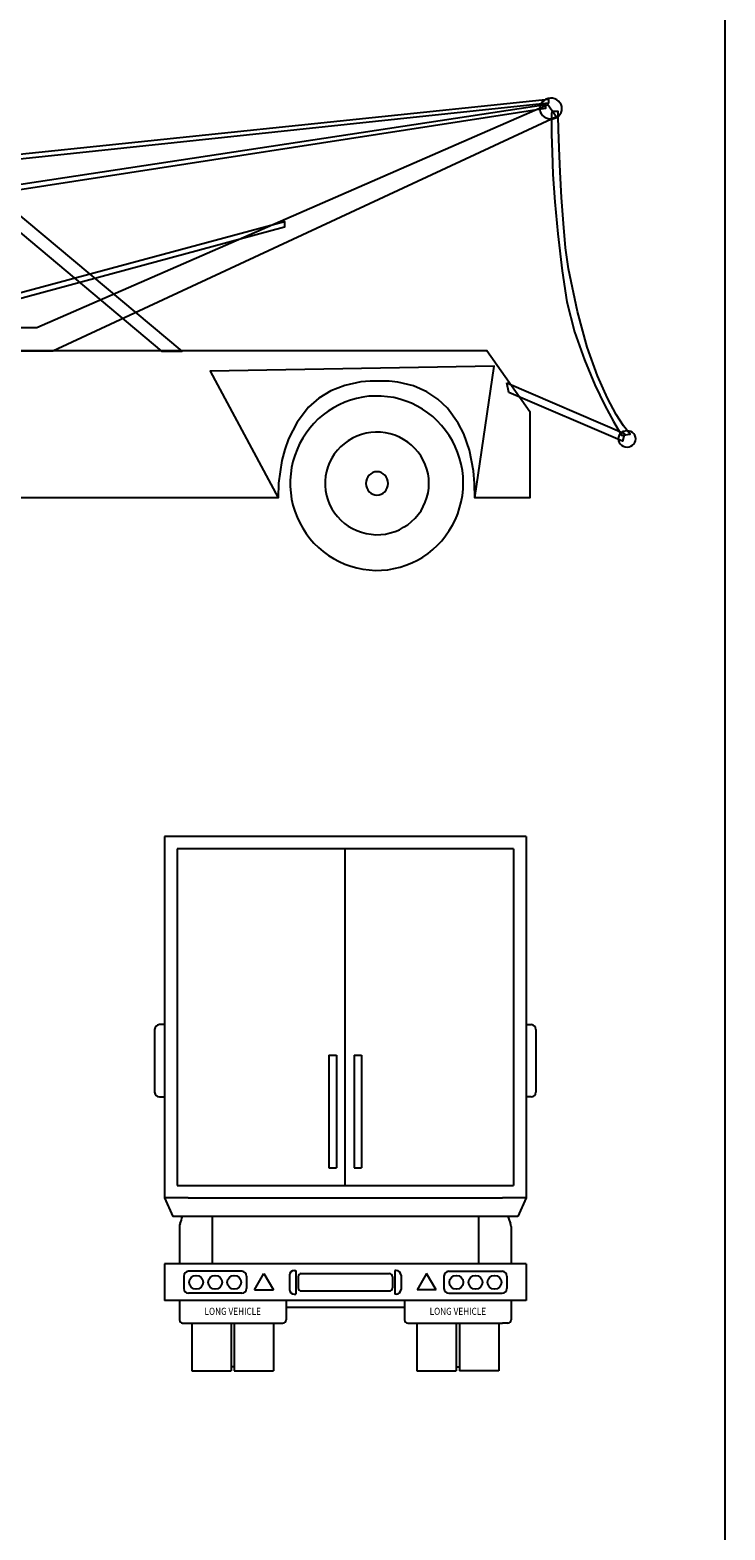
# Model space of a CAD drawing. Units: inches. Extents: x 7 to 289, y 12 to 114.
# Drawn here: x 97 to 101, y 35 to 45 of the extents above; entities that cross this region are included whole.
import ezdxf
from ezdxf.enums import TextEntityAlignment as Align

# ---------------------------------------------------------------- set-up
doc = ezdxf.new("R2010")
doc.units = ezdxf.units.IN
doc.header["$MEASUREMENT"] = 0
doc.layers.add('VEICOLI', color=7, linetype='Continuous')
doc.styles.add('ROMAND', font='romand', dxfattribs={"width": 0.8, "oblique": 15})

# ---------------------------------------------------------------- blocks, each defined once
blk = doc.blocks.new('lory-3')
at = {"color": 0, "linetype": 'ByBlock'}
for points in [[(-2.5717, 2.6163), (1.1005, 2.9984), (1.1005, 2.9726), (-2.5631, 2.5847), (-2.5717, 2.6163), (-2.5717, 2.6163)], [(-2.4798, 2.4223), (1.0818, 2.9639), (1.0818, 2.9381), (-2.4539, 2.3907), (-2.4798, 2.4223), (-2.4798, 2.4223)], [(-2.4439, 1.5445), (-2.1536, 1.5445), (1.0962, 2.9639), (1.1522, 2.8849), (-2.0516, 1.3951), (-2.4439, 1.3951), (-2.4439, 1.5445), (-2.4439, 1.5445)], [(1.1867, 2.9381), (1.1853, 2.951), (1.181, 2.9639), (1.1738, 2.9754), (1.1652, 2.9855), (1.1537, 2.9941), (1.1408, 2.9999), (1.1264, 3.0042), (1.1135, 3.0042), (1.0991, 3.0027), (1.0847, 2.997), (1.0732, 2.9898), (1.0632, 2.9812), (1.0545, 2.9697), (1.0488, 2.9582), (1.0459, 2.9453), (1.0459, 2.9309), (1.0488, 2.918), (1.0545, 2.9065), (1.0632, 2.895), (1.0732, 2.8864), (1.0862, 2.8792), (1.0991, 2.8749), (1.1135, 2.872), (1.1278, 2.8734), (1.1408, 2.8763), (1.1537, 2.8821), (1.1652, 2.8907), (1.1738, 2.9007), (1.181, 2.9122), (1.1853, 2.9252), (1.1867, 2.9381), (1.1867, 2.9381), (1.1867, 2.9381)], [(1.1221, 2.9194), (1.1206, 2.9036), (1.1206, 2.8548), (1.1206, 2.7743), (1.1235, 2.6608), (1.1293, 2.5186), (1.1422, 2.3447), (1.1609, 2.1407), (1.1882, 1.9065), (1.2183, 1.7083), (1.2672, 1.5172), (1.329, 1.339), (1.3951, 1.181), (1.4597, 1.0488), (1.5143, 0.9468), (1.5531, 0.8821), (1.5675, 0.8577), (1.5689, 0.8592), (1.5746, 0.8592), (1.5833, 0.8606), (1.5933, 0.862), (1.6034, 0.8649), (1.612, 0.8663), (1.6177, 0.8663), (1.6206, 0.8663), (1.6091, 0.8793), (1.5775, 0.9195), (1.5315, 0.9913), (1.4755, 1.0962), (1.4123, 1.2384), (1.3462, 1.4209), (1.2844, 1.6479), (1.2284, 1.9195), (1.2097, 2.0516), (1.1953, 2.2068), (1.1839, 2.372), (1.1752, 2.5358), (1.1681, 2.6852), (1.1637, 2.8073), (1.1623, 2.8892), (1.1623, 2.9194), (1.1594, 2.9194), (1.1551, 2.9194), (1.1494, 2.9194), (1.1422, 2.9194), (1.1336, 2.9194), (1.1278, 2.9194), (1.1235, 2.9194), (1.1221, 2.9194), (1.1221, 2.9194)], [(-2.6335, 2.4611), (-2.5717, 2.6163), (-2.5056, 2.4611), (-2.6335, 2.4611), (-2.6335, 2.4611)], [(-5.1161, 0.4612), (-5.165, 0.4612), (-5.1636, 1.8146), (-5.1348, 1.8764), (-5.1018, 1.9137), (-5.0501, 1.9424), (-5.0055, 1.9511), (-3.9696, 1.9511), (-3.5602, 2.5401), (-2.8964, 2.5401), (-2.8275, 2.4984), (-2.8016, 2.4755), (-2.7729, 2.4352), (-2.7657, 2.4036), (-2.7657, 1.3994), (0.7083, 1.3994), (0.9813, 1.0114), (0.9813, 0.4612), (0.6322, 0.4612), (0.6307, 0.5531), (0.6235, 0.6336), (0.5977, 0.7643), (0.5618, 0.8678), (0.5273, 0.9367), (0.4583, 1.033), (0.398, 1.089), (0.3261, 1.1364), (0.2414, 1.1738), (0.1437, 1.1968), (0.0876, 1.204), (-0.033, 1.204), (-0.0919, 1.1997), (-0.1954, 1.1767), (-0.2845, 1.1422), (-0.3606, 1.0948), (-0.4253, 1.0387), (-0.4985, 0.9425), (-0.5517, 0.8376), (-0.5761, 0.7686), (-0.5948, 0.6997), (-0.6164, 0.5546), (-0.6192, 0.4612), (-3.8159, 0.4612), (-3.826, 0.5776), (-3.8504, 0.6982), (-3.8964, 0.8362), (-3.951, 0.941), (-3.9984, 1.0086), (-4.0889, 1.0991), (-4.1636, 1.1494), (-4.2498, 1.1882), (-4.3504, 1.2155), (-4.4639, 1.2284), (-4.5803, 1.2183), (-4.6823, 1.1925), (-4.7713, 1.1537), (-4.846, 1.1048), (-4.938, 1.0143), (-5.0055, 0.9123), (-5.04, 0.8405), (-5.0659, 0.7701), (-5.0989, 0.6365), (-5.1147, 0.5115), (-5.1161, 0.4612), (-5.1161, 0.4612)], [(-3.8633, 1.9511), (-3.849, 1.974), (-3.8087, 2.033), (-3.7527, 2.1163), (-3.6881, 2.2111), (-3.6234, 2.3059), (-3.5674, 2.3893), (-3.5271, 2.4482), (-3.5113, 2.4697), (-3.4883, 2.4697), (-3.428, 2.4697), (-3.3404, 2.4697), (-3.2412, 2.4697), (-3.1421, 2.4697), (-3.0545, 2.4697), (-2.9941, 2.4697), (-2.9697, 2.4697), (-2.9668, 2.4683), (-2.9568, 2.4625), (-2.9424, 2.4539), (-2.9266, 2.441), (-2.9122, 2.4252), (-2.9007, 2.4065), (-2.895, 2.3849), (-2.8979, 2.3605), (-2.8979, 2.3433), (-2.8979, 2.2973), (-2.8979, 2.2312), (-2.8979, 2.1565), (-2.8979, 2.0818), (-2.8979, 2.0157), (-2.8979, 1.9697), (-2.8979, 1.9511), (-2.9395, 1.9511), (-3.0487, 1.9511), (-3.2039, 1.9511), (-3.3806, 1.9511), (-3.5587, 1.9511), (-3.7125, 1.9511), (-3.8231, 1.9511), (-3.8633, 1.9511), (-3.8633, 1.9511)], [(-2.6335, 2.4611), (-1.3606, 1.3951), (-1.2284, 1.3951), (-2.5056, 2.4611), (-2.6335, 2.4611), (-2.6335, 2.4611)], [(-2.6335, 2.4611), (-2.5013, 2.4611), (-2.5013, 1.7384), (-2.6335, 1.7384), (-2.6335, 2.4611), (-2.6335, 2.4611)], [(-2.5099, 1.6996), (-0.579, 2.2197), (-0.579, 2.1838), (-2.4841, 1.668), (-2.5099, 1.6996), (-2.5099, 1.6996)], [(-5.165, 0.4612), (-5.3187, 0.4612), (-5.3187, 0.8577), (-5.2483, 0.8577), (-5.2483, 1.7341), (-5.165, 1.8088), (-5.165, 0.4612), (-5.165, 0.4612)], [(-2.691, 1.7384), (-2.4439, 1.7384), (-2.4439, 1.3951), (-2.691, 1.3951), (-2.691, 1.7384), (-2.691, 1.7384)], [(-3.8159, 0.4612), (-3.6076, 1.3505), (-5.1641, 1.3505)], [(-5.04, 1.1408), (-5.04, 1.1637), (-5.0414, 1.1853), (-5.0429, 1.2068), (-5.0457, 1.227), (-5.0501, 1.2456), (-5.0544, 1.2629), (-5.0587, 1.2787), (-5.0644, 1.2916), (-5.0702, 1.3017), (-5.0759, 1.3088), (-5.0831, 1.3146), (-5.0888, 1.316), (-5.096, 1.316), (-5.1032, 1.3117), (-5.109, 1.306), (-5.1147, 1.2959), (-5.1205, 1.2844), (-5.1262, 1.2701), (-5.1305, 1.2543), (-5.1348, 1.237), (-5.1377, 1.2169), (-5.1406, 1.1953), (-5.142, 1.1738), (-5.142, 1.1522), (-5.142, 1.1293), (-5.142, 1.1077), (-5.1406, 1.0862), (-5.1377, 1.0646), (-5.1348, 1.0445), (-5.1305, 1.0273), (-5.1262, 1.0114), (-5.1205, 0.9971), (-5.1147, 0.9856), (-5.109, 0.977), (-5.1032, 0.9698), (-5.096, 0.9669), (-5.0888, 0.9655), (-5.0831, 0.9683), (-5.0759, 0.9727), (-5.0702, 0.9813), (-5.0644, 0.9913), (-5.0587, 1.0043), (-5.0544, 1.0186), (-5.0501, 1.0359), (-5.0457, 1.0545), (-5.0429, 1.0747), (-5.0414, 1.0962), (-5.04, 1.1192), (-5.04, 1.1408), (-5.04, 1.1408), (-5.04, 1.1408)], [(0.6322, 0.4612), (0.7557, 1.2988), (-1.0517, 1.2672), (-0.6192, 0.4612), (-0.6192, 0.4612)], [(0.8362, 1.1925), (1.5847, 0.8706), (1.5718, 0.8218), (0.8491, 1.1307), (0.8362, 1.1925), (0.8362, 1.1925)], [(-3.9237, 0.556), (-3.9251, 0.5962), (-3.9294, 0.635), (-3.9366, 0.6753), (-3.9467, 0.714), (-3.9596, 0.7514), (-3.974, 0.7888), (-3.9926, 0.8247), (-4.0127, 0.8577), (-4.0357, 0.8908), (-4.0616, 0.9224), (-4.0889, 0.9511), (-4.1176, 0.9784), (-4.1492, 1.0028), (-4.1823, 1.0258), (-4.2168, 1.0445), (-4.2527, 1.0632), (-4.2886, 1.0775), (-4.3274, 1.089), (-4.3662, 1.0991), (-4.405, 1.1048), (-4.4438, 1.1091), (-4.484, 1.1091), (-4.5242, 1.1077), (-4.563, 1.102), (-4.6018, 1.0933), (-4.6406, 1.0833), (-4.6779, 1.0704), (-4.7139, 1.0531), (-4.7498, 1.0344), (-4.7828, 1.0129), (-4.8144, 0.9899), (-4.8446, 0.964), (-4.8733, 0.9353), (-4.8992, 0.9051), (-4.9236, 0.8735), (-4.9452, 0.8405), (-4.9639, 0.8046), (-4.9811, 0.7686), (-4.9955, 0.7313), (-5.007, 0.6925), (-5.0141, 0.6537), (-5.0199, 0.6135), (-5.0228, 0.5747), (-5.0228, 0.5345), (-5.0199, 0.4942), (-5.0141, 0.454), (-5.0055, 0.4152), (-4.994, 0.3764), (-4.9811, 0.3391), (-4.9639, 0.3031), (-4.9452, 0.2687), (-4.9222, 0.2342), (-4.8992, 0.2026), (-4.8719, 0.1724), (-4.8446, 0.1451), (-4.813, 0.1192), (-4.7814, 0.0948), (-4.7483, 0.0747), (-4.7124, 0.056), (-4.6765, 0.0388), (-4.6392, 0.0259), (-4.6004, 0.0158), (-4.5616, 0.0072), (-4.5228, 0.0029), (-4.4826, 0), (-4.4423, 0.0014), (-4.4035, 0.0043), (-4.3647, 0.0115), (-4.326, 0.0201), (-4.2872, 0.033), (-4.2512, 0.0474), (-4.2153, 0.0647), (-4.1808, 0.0848), (-4.1478, 0.1078), (-4.1162, 0.1322), (-4.0875, 0.1595), (-4.0602, 0.1882), (-4.0343, 0.2198), (-4.0127, 0.2529), (-3.9912, 0.2873), (-3.974, 0.3233), (-3.9582, 0.3592), (-3.9452, 0.398), (-3.9352, 0.4368), (-3.9294, 0.4756), (-3.9251, 0.5158), (-3.9237, 0.556), (-3.9237, 0.556), (-3.9237, 0.556)], [(0.5589, 0.556), (0.5574, 0.5962), (0.5531, 0.635), (0.546, 0.6753), (0.5359, 0.714), (0.523, 0.7514), (0.5072, 0.7888), (0.4899, 0.8247), (0.4698, 0.8577), (0.4468, 0.8908), (0.421, 0.9224), (0.3937, 0.9511), (0.3649, 0.9784), (0.3333, 1.0028), (0.3003, 1.0258), (0.2658, 1.0445), (0.2299, 1.0632), (0.1925, 1.0775), (0.1552, 1.089), (0.1164, 1.0991), (0.0776, 1.1048), (0.0374, 1.1091), (-0.0014, 1.1091), (-0.0417, 1.1077), (-0.0805, 1.102), (-0.1192, 1.0933), (-0.158, 1.0833), (-0.1954, 1.0704), (-0.2313, 1.0531), (-0.2672, 1.0344), (-0.3003, 1.0129), (-0.3319, 0.9899), (-0.3635, 0.964), (-0.3908, 0.9353), (-0.4181, 0.9051), (-0.4411, 0.8735), (-0.4626, 0.8405), (-0.4827, 0.8046), (-0.4985, 0.7686), (-0.5129, 0.7313), (-0.5244, 0.6925), (-0.533, 0.6537), (-0.5388, 0.6135), (-0.5416, 0.5747), (-0.5416, 0.5345), (-0.5388, 0.4942), (-0.533, 0.454), (-0.5244, 0.4152), (-0.5129, 0.3764), (-0.4985, 0.3391), (-0.4813, 0.3031), (-0.4626, 0.2687), (-0.4411, 0.2342), (-0.4166, 0.2026), (-0.3908, 0.1724), (-0.3621, 0.1451), (-0.3319, 0.1192), (-0.2988, 0.0948), (-0.2658, 0.0747), (-0.2313, 0.056), (-0.194, 0.0388), (-0.1566, 0.0259), (-0.1178, 0.0158), (-0.079, 0.0072), (-0.0402, 0.0029), (0, 0), (0.0388, 0.0014), (0.079, 0.0043), (0.1178, 0.0115), (0.1566, 0.0201), (0.194, 0.033), (0.2313, 0.0474), (0.2672, 0.0647), (0.3017, 0.0848), (0.3348, 0.1078), (0.3649, 0.1322), (0.3951, 0.1595), (0.4224, 0.1882), (0.4468, 0.2198), (0.4698, 0.2529), (0.4899, 0.2873), (0.5086, 0.3233), (0.5244, 0.3592), (0.5359, 0.398), (0.546, 0.4368), (0.5531, 0.4756), (0.5574, 0.5158), (0.5589, 0.556), (0.5589, 0.556), (0.5589, 0.556)], [(-4.1435, 0.5531), (-4.1449, 0.5847), (-4.1492, 0.6149), (-4.1564, 0.6436), (-4.1665, 0.6738), (-4.1794, 0.7011), (-4.1938, 0.7284), (-4.2125, 0.7528), (-4.2326, 0.7758), (-4.2541, 0.7974), (-4.2785, 0.8161), (-4.3044, 0.8333), (-4.3317, 0.8477), (-4.3604, 0.8592), (-4.3892, 0.8692), (-4.4193, 0.875), (-4.4509, 0.8793), (-4.4811, 0.8793), (-4.5127, 0.8778), (-4.5429, 0.8721), (-4.5731, 0.8649), (-4.6018, 0.8534), (-4.6305, 0.8405), (-4.6564, 0.8247), (-4.6808, 0.806), (-4.7052, 0.7859), (-4.7254, 0.7643), (-4.744, 0.7399), (-4.7613, 0.714), (-4.7756, 0.6868), (-4.7857, 0.658), (-4.7943, 0.6293), (-4.8001, 0.5991), (-4.8029, 0.5689), (-4.8029, 0.5373), (-4.8001, 0.5072), (-4.7943, 0.477), (-4.7857, 0.4483), (-4.7742, 0.4195), (-4.7613, 0.3922), (-4.744, 0.3664), (-4.7254, 0.3419), (-4.7038, 0.3204), (-4.6808, 0.2988), (-4.6564, 0.2816), (-4.6291, 0.2658), (-4.6018, 0.2529), (-4.5716, 0.2428), (-4.5415, 0.2342), (-4.5113, 0.2299), (-4.4811, 0.227), (-4.4495, 0.2284), (-4.4193, 0.2313), (-4.3892, 0.2385), (-4.359, 0.2471), (-4.3303, 0.2586), (-4.303, 0.2744), (-4.2771, 0.2902), (-4.2541, 0.3103), (-4.2311, 0.3319), (-4.211, 0.3549), (-4.1938, 0.3793), (-4.178, 0.4066), (-4.1665, 0.4339), (-4.1564, 0.4626), (-4.1492, 0.4928), (-4.1449, 0.523), (-4.1435, 0.5531), (-4.1435, 0.5531), (-4.1435, 0.5531)], [(0.3405, 0.5531), (0.3391, 0.5847), (0.3348, 0.6149), (0.3276, 0.6436), (0.3175, 0.6738), (0.3046, 0.7011), (0.2888, 0.7284), (0.2715, 0.7528), (0.2514, 0.7758), (0.2299, 0.7974), (0.2055, 0.8161), (0.1796, 0.8333), (0.1523, 0.8477), (0.1236, 0.8592), (0.0934, 0.8692), (0.0632, 0.875), (0.033, 0.8793), (0.0014, 0.8793), (-0.0287, 0.8778), (-0.0589, 0.8721), (-0.0891, 0.8649), (-0.1178, 0.8534), (-0.1465, 0.8405), (-0.1724, 0.8247), (-0.1983, 0.806), (-0.2213, 0.7859), (-0.2414, 0.7643), (-0.2615, 0.7399), (-0.2773, 0.714), (-0.2917, 0.6868), (-0.3031, 0.658), (-0.3118, 0.6293), (-0.3175, 0.5991), (-0.3204, 0.5689), (-0.3204, 0.5373), (-0.3175, 0.5072), (-0.3103, 0.477), (-0.3017, 0.4483), (-0.2917, 0.4195), (-0.2773, 0.3922), (-0.26, 0.3664), (-0.2414, 0.3419), (-0.2198, 0.3204), (-0.1968, 0.2988), (-0.1724, 0.2816), (-0.1451, 0.2658), (-0.1178, 0.2529), (-0.0891, 0.2428), (-0.0589, 0.2342), (-0.0273, 0.2299), (0.0029, 0.227), (0.0345, 0.2284), (0.0647, 0.2313), (0.0948, 0.2385), (0.125, 0.2471), (0.1523, 0.2586), (0.1796, 0.2744), (0.2055, 0.2902), (0.2299, 0.3103), (0.2529, 0.3319), (0.2715, 0.3549), (0.2902, 0.3793), (0.3046, 0.4066), (0.3175, 0.4339), (0.3276, 0.4626), (0.3348, 0.4928), (0.3391, 0.523), (0.3405, 0.5531), (0.3405, 0.5531), (0.3405, 0.5531)], [(1.6565, 0.8362), (1.6551, 0.8477), (1.6508, 0.8592), (1.6436, 0.8692), (1.635, 0.8764), (1.6249, 0.8836), (1.6134, 0.8865), (1.6005, 0.8879), (1.5876, 0.8865), (1.5761, 0.8836), (1.566, 0.8764), (1.5574, 0.8692), (1.5502, 0.8592), (1.5459, 0.8477), (1.5445, 0.8362), (1.5459, 0.8247), (1.5502, 0.8132), (1.5574, 0.8046), (1.566, 0.7959), (1.5761, 0.7902), (1.5876, 0.7859), (1.6005, 0.7844), (1.6134, 0.7859), (1.6249, 0.7902), (1.635, 0.7959), (1.645, 0.8046), (1.6508, 0.8146), (1.6551, 0.8247), (1.6565, 0.8362), (1.6565, 0.8362), (1.6565, 0.8362)], [(-4.4035, 0.5531), (-4.405, 0.5675), (-4.4078, 0.5819), (-4.415, 0.5948), (-4.4236, 0.6063), (-4.4337, 0.6149), (-4.4466, 0.6221), (-4.4596, 0.6264), (-4.4739, 0.6278), (-4.4869, 0.6264), (-4.4998, 0.6221), (-4.5127, 0.6149), (-4.5228, 0.6063), (-4.5314, 0.5948), (-4.5386, 0.5819), (-4.5429, 0.5675), (-4.5443, 0.5531), (-4.5429, 0.5388), (-4.5386, 0.5244), (-4.5314, 0.5115), (-4.5228, 0.5), (-4.5127, 0.4914), (-4.4998, 0.4842), (-4.4869, 0.4799), (-4.4739, 0.4784), (-4.4596, 0.4799), (-4.4466, 0.4842), (-4.4337, 0.4914), (-4.4236, 0.5), (-4.415, 0.5115), (-4.4078, 0.5244), (-4.405, 0.5388), (-4.4035, 0.5531), (-4.4035, 0.5531), (-4.4035, 0.5531)], [(0.0805, 0.5531), (0.079, 0.5675), (0.0747, 0.5819), (0.069, 0.5948), (0.0603, 0.6063), (0.0488, 0.6149), (0.0374, 0.6221), (0.0244, 0.6264), (0.0101, 0.6278), (-0.0043, 0.6264), (-0.0172, 0.6221), (-0.0287, 0.6149), (-0.0402, 0.6063), (-0.0488, 0.5948), (-0.0546, 0.5819), (-0.0589, 0.5675), (-0.0603, 0.5531), (-0.0589, 0.5388), (-0.0546, 0.5244), (-0.0488, 0.5115), (-0.0388, 0.5), (-0.0287, 0.4914), (-0.0172, 0.4842), (-0.0029, 0.4799), (0.0101, 0.4784), (0.0244, 0.4799), (0.0374, 0.4842), (0.0488, 0.4914), (0.0603, 0.5), (0.069, 0.5115), (0.0747, 0.5244), (0.079, 0.5388), (0.0805, 0.5531), (0.0805, 0.5531), (0.0805, 0.5531)]]:
    blk.add_lwpolyline(points, dxfattribs=at)
blk = doc.blocks.new('Back sha7neh')
at = {"layer": 'VEICOLI'}
for p, q in [((15.6426, 12.2402), (13.3426, 12.2402)), ((13.3426, 12.2402), (13.3426, 11.0426)), ((15.6426, 12.2402), (15.6426, 11.0426)), ((15.5626, 12.1602), (13.4226, 12.1602)), ((13.4226, 12.1602), (13.4226, 10.0202)), ((14.4926, 10.0202), (14.4926, 12.1602)), ((15.5626, 12.1602), (15.5626, 10.0202)), ((13.2801, 11.0126), (13.2801, 10.6126)), ((13.3426, 11.0426), (13.3101, 11.0426)), ((13.3426, 11.0426), (13.3426, 10.5826)), ((15.6426, 11.0426), (15.6426, 10.5826)), ((15.6426, 11.0426), (15.6751, 11.0426)), ((15.7051, 11.0126), (15.7051, 10.6126)), ((14.3887, 10.8493), (14.3887, 10.1309)), ((14.3887, 10.8493), (14.4365, 10.8493)), ((14.4365, 10.8493), (14.4365, 10.1309)), ((14.5486, 10.8493), (14.5486, 10.1309)), ((14.5486, 10.8493), (14.5964, 10.8493)), ((14.5964, 10.8493), (14.5964, 10.1309)), ((13.3101, 10.5826), (13.3426, 10.5826)), ((13.3426, 10.5826), (13.3426, 9.9402)), ((15.6426, 10.5826), (15.6426, 9.9402)), ((15.6751, 10.5826), (15.6426, 10.5826)), ((14.3887, 10.1309), (14.4365, 10.1309)), ((14.5486, 10.1309), (14.5964, 10.1309)), ((13.4926, 9.9402), (13.3426, 9.9402)), ((13.3426, 9.9402), (13.396, 9.822)), ((13.4226, 10.0202), (15.5626, 10.0202)), ((13.4926, 9.9402), (15.4926, 9.9402)), ((15.6426, 9.9402), (15.4926, 9.9402)), ((15.6426, 9.9402), (15.5892, 9.822)), ((13.4579, 9.822), (13.396, 9.822)), ((13.438, 9.7586), (13.438, 9.52)), ((15.5272, 9.822), (13.4579, 9.822)), ((13.6457, 9.822), (13.6457, 9.52)), ((15.3394, 9.822), (15.3394, 9.52)), ((15.5892, 9.822), (15.5272, 9.822)), ((15.5472, 9.7586), (15.5472, 9.52)), ((13.3426, 9.52), (13.3426, 9.2865)), ((13.438, 9.52), (13.3426, 9.52)), ((15.5472, 9.52), (13.438, 9.52)), ((13.8348, 9.4733), (13.4948, 9.4733)), ((13.9154, 9.3558), (13.9754, 9.4597)), ((13.9754, 9.4597), (14.0354, 9.3558)), ((14.1383, 9.4483), (14.1383, 9.3583)), ((14.1683, 9.4783), (14.1783, 9.4783)), ((14.1783, 9.4783), (14.1783, 9.3283)), ((14.2126, 9.4583), (14.7726, 9.4583)), ((14.8069, 9.4783), (14.8069, 9.3283)), ((14.8169, 9.4783), (14.8069, 9.4783)), ((14.8469, 9.4483), (14.8469, 9.3583)), ((15.0097, 9.4597), (14.9497, 9.3558)), ((15.0697, 9.3558), (15.0097, 9.4597)), ((15.1503, 9.4733), (15.4903, 9.4733)), ((15.6426, 9.52), (15.5472, 9.52)), ((15.6426, 9.52), (15.6426, 9.2865)), ((13.4648, 9.4433), (13.4648, 9.3632)), ((13.8648, 9.4433), (13.8648, 9.3632)), ((13.9154, 9.3558), (14.0354, 9.3558)), ((14.1926, 9.4383), (14.1926, 9.3683)), ((14.7926, 9.4383), (14.7926, 9.3683)), ((15.0697, 9.3558), (14.9497, 9.3558)), ((15.1203, 9.4433), (15.1203, 9.3632)), ((15.5203, 9.4433), (15.5203, 9.3632)), ((13.438, 9.2865), (13.3426, 9.2865)), ((15.5472, 9.2865), (13.438, 9.2865)), ((13.438, 9.2865), (13.438, 9.1636)), ((13.8348, 9.3332), (13.4948, 9.3332)), ((14.1155, 9.2865), (14.1155, 9.1636)), ((14.1683, 9.3283), (14.1783, 9.3283)), ((14.2126, 9.3483), (14.7726, 9.3483)), ((14.8169, 9.3283), (14.8069, 9.3283)), ((14.8697, 9.2865), (14.8697, 9.1636)), ((15.1503, 9.3332), (15.4903, 9.3332)), ((15.6426, 9.2865), (15.5472, 9.2865)), ((15.5472, 9.2865), (15.5472, 9.1636)), ((14.8697, 9.2431), (14.1155, 9.2431)), ((13.458, 9.1436), (13.4926, 9.1436)), ((13.4926, 9.1436), (13.5667, 9.1436)), ((13.5167, 9.1436), (13.5167, 8.8402)), ((13.5667, 9.1436), (14.0955, 9.1436)), ((13.7667, 9.1436), (13.7667, 8.8653)), ((13.7867, 9.1436), (13.7867, 8.8653)), ((14.0367, 9.1436), (14.0367, 8.8402)), ((14.8897, 9.1436), (15.4184, 9.1436)), ((14.9484, 9.1436), (14.9484, 8.8402)), ((15.1984, 9.1436), (15.1984, 8.8653)), ((15.2184, 9.1436), (15.2184, 8.8653)), ((15.4184, 9.1436), (15.4926, 9.1436)), ((15.4684, 9.1436), (15.4684, 8.8402)), ((15.5272, 9.1436), (15.4926, 9.1436)), ((13.5167, 8.8402), (13.7667, 8.8402)), ((13.7867, 8.8653), (13.7667, 8.8653)), ((13.7667, 8.8653), (13.7667, 8.8402)), ((13.7867, 8.8653), (13.7867, 8.8402)), ((13.7867, 8.8402), (14.0367, 8.8402)), ((14.9484, 8.8402), (15.1984, 8.8402)), ((15.1984, 8.8653), (15.2184, 8.8653)), ((15.1984, 8.8653), (15.1984, 8.8402)), ((15.2184, 8.8653), (15.2184, 8.8402)), ((15.4684, 8.8402), (15.2184, 8.8402))]:
    blk.add_line(p, q, dxfattribs=at)
for centre in [(13.5438, 9.4033), (13.6648, 9.4033), (13.7864, 9.4033), (15.1988, 9.4033), (15.3203, 9.4033), (15.4414, 9.4033)]:
    blk.add_circle(centre, 0.0441, dxfattribs=at)
for centre, radius, start, end in [((13.3101, 11.0126), 0.03, 90, 180), ((15.6751, 11.0126), 0.03, 0, 90), ((13.3101, 10.6126), 0.03, 180, 270), ((15.6751, 10.6126), 0.03, 270, 0), ((13.488, 9.7586), 0.05, 158.88557, 180), ((12.2085, 10.2527), 1.3216, 338.88557, 340.98201), ((16.7767, 10.2527), 1.3216, 199.01799, 201.11443), ((15.4972, 9.7586), 0.05, 0, 21.11443), ((13.4948, 9.4433), 0.03, 90, 180), ((13.8348, 9.4433), 0.03, 0, 90), ((14.1683, 9.4483), 0.03, 90, 180), ((14.2126, 9.4383), 0.02, 90, 180), ((14.7726, 9.4383), 0.02, 0, 90), ((14.8169, 9.4483), 0.03, 0, 90), ((15.1503, 9.4433), 0.03, 90, 180), ((15.4903, 9.4433), 0.03, 360, 90), ((13.4948, 9.3632), 0.03, 180, 270), ((13.8348, 9.3632), 0.03, 270, 0), ((14.1683, 9.3583), 0.03, 180, 270), ((14.2126, 9.3683), 0.02, 180, 270), ((14.7726, 9.3683), 0.02, 270, 0), ((14.8169, 9.3583), 0.03, 270, 0), ((15.1503, 9.3632), 0.03, 180, 270), ((15.4903, 9.3632), 0.03, 270, 360), ((13.458, 9.1636), 0.02, 180, 270), ((14.0955, 9.1636), 0.02, 270, 0), ((14.8897, 9.1636), 0.02, 180, 270), ((15.5272, 9.1636), 0.02, 270, 0)]:
    blk.add_arc(centre, radius, start, end, dxfattribs=at)
at = {"layer": 'VEICOLI', "style": 'ROMAND', "width": 0.85}
for p in [(13.7767, 9.2129), (15.2084, 9.2129)]:
    blk.add_text('LONG VEHICLE', height=0.045, dxfattribs=at).set_placement(p, align=Align.MIDDLE)

msp = doc.modelspace()

# ---------------------------------------------------------------- linework, layer by layer
msp.add_line((101.18734, 73.19587), (101.18734, 26.40188))

# ---------------------------------------------------------------- block references
for name, p in [('lory-3', (98.96394, 41.17743)), ('Back sha7neh', (84.27988, 27.24459))]:
    msp.add_blockref(name, p)

doc.saveas('drawing.dxf')
